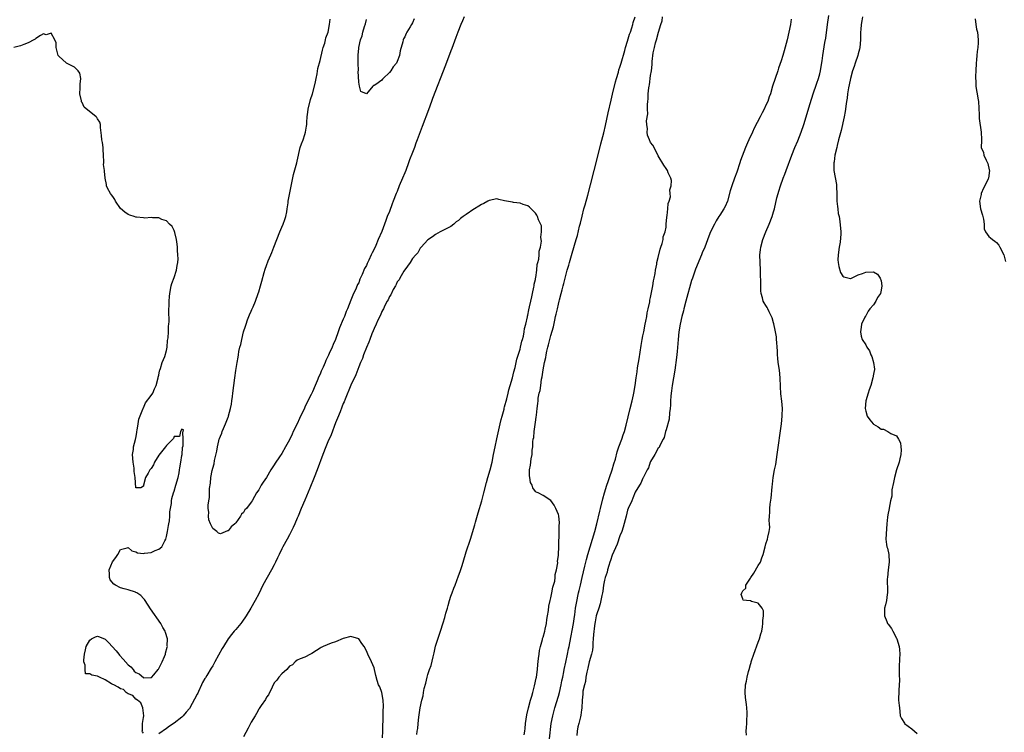
# Model space of a CAD drawing. Units: inches. Extents: x 2517000 to 2520000, y 1557000 to 1560000.
# Drawn here: x 2517225 to 2517481, y 1558349 to 1558534 of the extents above; entities that cross this region are included whole.
import ezdxf

# ---------------------------------------------------------------- set-up
doc = ezdxf.new("R2010")
doc.units = ezdxf.units.IN
doc.header["$MEASUREMENT"] = 0
doc.layers.add('LD25171557_2ft', color=64, linetype='Continuous')

msp = doc.modelspace()

# ---------------------------------------------------------------- linework, layer by layer
at = {"layer": 'LD25171557_2ft'}
for points, elevation in [([(2517340.45, 1558535), (2517340.04, 1558533.96), (2517339.61, 1558533), (2517338.81, 1558531), (2517338.33, 1558529.67), (2517337.23, 1558526.77), (2517337, 1558526.2), (2517335.58, 1558522.42), (2517332.26, 1558513.74), (2517332, 1558513), (2517331.21, 1558510.79), (2517329.51, 1558506.49), (2517328.24, 1558503), (2517327.89, 1558502.11), (2517327.5, 1558501), (2517327, 1558499.71), (2517326.22, 1558497.78), (2517325.97, 1558497), (2517325.24, 1558495), (2517325, 1558494.36), (2517324.43, 1558493), (2517323.58, 1558491), (2517323, 1558489.57), (2517322.74, 1558489), (2517321.95, 1558487), (2517321.69, 1558486.31), (2517321, 1558484.35), (2517320.46, 1558483), (2517320.03, 1558481.97), (2517319.69, 1558481), (2517319, 1558479.15), (2517318.11, 1558477), (2517317.44, 1558475.44), (2517317, 1558474.49), (2517316.48, 1558473.52), (2517316.26, 1558473), (2517315.63, 1558471.63), (2517315.2, 1558470.8), (2517315, 1558470.29), (2517314.56, 1558469.44), (2517313.94, 1558467.94), (2517313.34, 1558466.66), (2517313, 1558465.77), (2517312.73, 1558465.27), (2517312.37, 1558464.37), (2517311.48, 1558462.52), (2517311, 1558461.24), (2517310.05, 1558459), (2517309.72, 1558458.28), (2517309.27, 1558457), (2517309, 1558456.31), (2517307.99, 1558454.01), (2517307.64, 1558453), (2517306.93, 1558451), (2517306.33, 1558449.67), (2517306.07, 1558449), (2517305.36, 1558447.36), (2517305.13, 1558446.87), (2517305, 1558446.55), (2517304.46, 1558445.54), (2517304.26, 1558445), (2517303.75, 1558443.75), (2517303.28, 1558442.72), (2517303, 1558441.98), (2517302.66, 1558441.34), (2517302.24, 1558440.24), (2517301.69, 1558439), (2517301, 1558437.39), (2517300.86, 1558437.14), (2517300.63, 1558436.63), (2517299.49, 1558434.51), (2517299, 1558433.34), (2517298.88, 1558433.12), (2517297.58, 1558430.42), (2517297, 1558429.03), (2517295.99, 1558427), (2517295.65, 1558426.35), (2517295, 1558424.85), (2517293.99, 1558423), (2517293, 1558421.29), (2517292.42, 1558420.42), (2517291.26, 1558418.74), (2517291, 1558418.3), (2517290.46, 1558417.54), (2517290.16, 1558417), (2517289, 1558415.03), (2517288.17, 1558413.83), (2517287.65, 1558413), (2517287, 1558411.81), (2517286.44, 1558411), (2517285.87, 1558410.13), (2517285.24, 1558409), (2517285, 1558408.62), (2517283.76, 1558407), (2517283.39, 1558406.61), (2517283, 1558405.96), (2517282.52, 1558405.47), (2517282.27, 1558405), (2517281, 1558403.25), (2517280.77, 1558403), (2517279.82, 1558402.18), (2517279, 1558401.14), (2517278.89, 1558401.11), (2517277, 1558400.39), (2517276.55, 1558400.55), (2517276.05, 1558401), (2517275, 1558401.77), (2517274.43, 1558403), (2517274.04, 1558404.04), (2517273.92, 1558405), (2517273.98, 1558406.02), (2517273.86, 1558407), (2517273.83, 1558407.83), (2517274, 1558409), (2517274.16, 1558409.84), (2517274.15, 1558411), (2517274.19, 1558412.19), (2517274.41, 1558413.59), (2517274.55, 1558415), (2517274.88, 1558416.88), (2517275, 1558417.45), (2517275.37, 1558418.63), (2517275.48, 1558419.48), (2517276.08, 1558421.92), (2517276.23, 1558423), (2517276.59, 1558424.59), (2517276.71, 1558425), (2517276.79, 1558425.21), (2517277, 1558425.82), (2517277.38, 1558426.62), (2517277.48, 1558427), (2517277.81, 1558427.81), (2517278.37, 1558429), (2517279, 1558430.75), (2517279.08, 1558430.92), (2517279.12, 1558431.12), (2517279.64, 1558433), (2517279.87, 1558434.13), (2517280, 1558435), (2517280.14, 1558436.14), (2517280.27, 1558437), (2517280.74, 1558441), (2517281, 1558442.92), (2517281.35, 1558445), (2517281.62, 1558446.38), (2517281.7, 1558447), (2517281.85, 1558447.85), (2517282.11, 1558449), (2517282.3, 1558449.7), (2517282.58, 1558451), (2517283.06, 1558453), (2517283.56, 1558454.44), (2517283.69, 1558455), (2517284.07, 1558456.07), (2517284.43, 1558457), (2517284.61, 1558457.39), (2517285, 1558458.34), (2517285.23, 1558458.77), (2517285.5, 1558459.5), (2517286.18, 1558461), (2517286.88, 1558463), (2517287, 1558463.44), (2517287.48, 1558465), (2517287.78, 1558466.22), (2517288.42, 1558468.42), (2517288.67, 1558469.33), (2517289, 1558470.24), (2517289.48, 1558471.48), (2517290.11, 1558473), (2517290.38, 1558473.62), (2517290.89, 1558475), (2517292.51, 1558479), (2517293, 1558480.24), (2517293.34, 1558481), (2517293.77, 1558482.23), (2517294.04, 1558483), (2517294.26, 1558484.26), (2517294.42, 1558485), (2517294.61, 1558486.61), (2517294.68, 1558487), (2517296.04, 1558493.96), (2517296.89, 1558497), (2517297, 1558497.44), (2517297.33, 1558499), (2517297.45, 1558499.45), (2517297.81, 1558501), (2517298.08, 1558501.92), (2517298.52, 1558503), (2517299, 1558504.41), (2517299.18, 1558505), (2517299.41, 1558506.59), (2517299.48, 1558507), (2517299.55, 1558507.55), (2517299.63, 1558509), (2517299.77, 1558510.23), (2517299.89, 1558511), (2517300.5, 1558513.5), (2517301.01, 1558515.01), (2517301.66, 1558517.66), (2517301.9, 1558519), (2517302.18, 1558520.18), (2517302.4, 1558521.6), (2517303, 1558523.66), (2517303.62, 1558526.38), (2517303.79, 1558527), (2517304.17, 1558528.17), (2517304.39, 1558529), (2517304.48, 1558529.52), (2517305.02, 1558531.02), (2517305.44, 1558533), (2517305.6, 1558534.4)], 6320), ([(2517327.46, 1558534.54), (2517327, 1558533.43), (2517326.73, 1558533), (2517326.44, 1558532.44), (2517325.53, 1558531), (2517325.32, 1558530.68), (2517325, 1558529.8), (2517324.69, 1558529.31), (2517324.59, 1558529), (2517324.5, 1558528.5), (2517323.81, 1558526.19), (2517323.59, 1558525), (2517323, 1558523.36), (2517322.81, 1558523), (2517321.98, 1558522.02), (2517321.34, 1558521), (2517321, 1558520.53), (2517319.39, 1558519), (2517319.2, 1558518.8), (2517319, 1558518.56), (2517317.44, 1558517.44), (2517317, 1558517.15), (2517316.86, 1558517.14), (2517316.67, 1558517), (2517315, 1558515), (2517313.57, 1558515.57), (2517313.18, 1558517), (2517313, 1558517.98), (2517312.89, 1558520.89), (2517312.93, 1558521.07), (2517312.88, 1558523), (2517312.87, 1558524.87), (2517312.91, 1558525.09), (2517313, 1558526.77), (2517313.03, 1558527.03), (2517313.5, 1558529), (2517313.94, 1558530.06), (2517314.11, 1558531), (2517314.5, 1558532.5), (2517314.78, 1558533.22), (2517315, 1558534.35)], 6318), ([(2517356.04, 1558348.04), (2517356.24, 1558349), (2517356.32, 1558349.68), (2517356.43, 1558351), (2517356.78, 1558353.22), (2517357.21, 1558355), (2517357.74, 1558357), (2517358.06, 1558358.06), (2517358.3, 1558359), (2517358.79, 1558360.79), (2517359.22, 1558362.78), (2517359.27, 1558363), (2517359.54, 1558365), (2517359.66, 1558366.34), (2517359.85, 1558367.85), (2517359.95, 1558369), (2517360.06, 1558369.94), (2517360.3, 1558371), (2517360.82, 1558372.82), (2517360.88, 1558373.12), (2517361, 1558373.42), (2517361.42, 1558375), (2517361.55, 1558375.55), (2517361.85, 1558377), (2517361.97, 1558378.03), (2517362.15, 1558379), (2517362.37, 1558380.37), (2517362.46, 1558381.54), (2517362.81, 1558383), (2517363, 1558383.71), (2517363.26, 1558385), (2517363.5, 1558386.5), (2517363.7, 1558387), (2517364.02, 1558388.02), (2517364.16, 1558389), (2517364.19, 1558389.81), (2517364.51, 1558391), (2517364.8, 1558392.8), (2517364.77, 1558393.23), (2517365, 1558394.74), (2517365.02, 1558395.02), (2517365.09, 1558397), (2517365.11, 1558397.11), (2517365.13, 1558399), (2517365.17, 1558399.17), (2517365.22, 1558401), (2517365.2, 1558402.8), (2517365.25, 1558403), (2517365.27, 1558403.27), (2517365.08, 1558405.08), (2517365, 1558405.41), (2517364.33, 1558407), (2517363.85, 1558407.85), (2517363, 1558409.05), (2517361, 1558410.33), (2517359.7, 1558411), (2517359.22, 1558411.22), (2517359, 1558411.4), (2517358.31, 1558412.31), (2517358.12, 1558413), (2517357.75, 1558413.75), (2517357.54, 1558415), (2517357.47, 1558415.47), (2517357.47, 1558417), (2517357.76, 1558418.24), (2517357.87, 1558419.87), (2517358.14, 1558421), (2517358.18, 1558422.18), (2517358.32, 1558423), (2517358.35, 1558424.35), (2517358.46, 1558425), (2517358.56, 1558425.44), (2517358.67, 1558427), (2517359, 1558429.49), (2517359.23, 1558430.77), (2517359.25, 1558431.25), (2517359.46, 1558433), (2517359.67, 1558434.33), (2517359.68, 1558435), (2517359.74, 1558435.74), (2517360.02, 1558437), (2517360.26, 1558437.74), (2517360.39, 1558439), (2517360.61, 1558440.61), (2517360.77, 1558441.23), (2517361, 1558443.09), (2517361.38, 1558445), (2517361.73, 1558446.27), (2517361.8, 1558447), (2517361.96, 1558447.96), (2517362.24, 1558449), (2517362.43, 1558449.57), (2517362.73, 1558451), (2517363, 1558452.04), (2517363.72, 1558454.28), (2517364.02, 1558456.02), (2517364.27, 1558457), (2517364.43, 1558457.57), (2517364.72, 1558459), (2517365, 1558460.16), (2517365.23, 1558461), (2517365.29, 1558461.29), (2517365.74, 1558463), (2517365.95, 1558463.95), (2517366.23, 1558465), (2517366.41, 1558465.59), (2517366.73, 1558467), (2517367, 1558468.04), (2517367.28, 1558469), (2517367.68, 1558470.32), (2517367.84, 1558471), (2517368.55, 1558473.45), (2517369.64, 1558477), (2517369.94, 1558478.06), (2517370.5, 1558480.5), (2517370.71, 1558481.29), (2517371.14, 1558483.13), (2517371.65, 1558485), (2517371.96, 1558486.04), (2517372.61, 1558488.61), (2517373.31, 1558491.31), (2517374.33, 1558495), (2517375.27, 1558498.73), (2517376.06, 1558501.94), (2517376.81, 1558504.81), (2517377.28, 1558506.72), (2517377.97, 1558510.03), (2517378.7, 1558513.3), (2517379.11, 1558514.89), (2517379.89, 1558518.11), (2517380.12, 1558519), (2517380.6, 1558520.6), (2517380.76, 1558521.24), (2517381, 1558521.88), (2517381.35, 1558523), (2517382.28, 1558526.28), (2517382.45, 1558527), (2517383, 1558528.68), (2517383.51, 1558530.49), (2517383.73, 1558531), (2517384.14, 1558532.14), (2517384.38, 1558533), (2517384.48, 1558533.52), (2517384.98, 1558535)], 6320), ([(2517362.68, 1558347), (2517363.13, 1558351), (2517363.5, 1558353), (2517364.03, 1558355), (2517365, 1558358.12), (2517365.25, 1558359), (2517365.7, 1558361), (2517365.89, 1558362.11), (2517366.1, 1558363), (2517366.4, 1558364.4), (2517366.49, 1558365), (2517366.93, 1558366.93), (2517367.37, 1558369), (2517367.63, 1558370.37), (2517367.78, 1558371), (2517367.96, 1558371.96), (2517368.89, 1558377), (2517369.16, 1558378.84), (2517369.23, 1558379.23), (2517369.46, 1558381), (2517369.66, 1558382.34), (2517370.24, 1558385), (2517370.4, 1558385.6), (2517370.7, 1558387), (2517371.18, 1558389), (2517371.91, 1558391.91), (2517372.32, 1558393.68), (2517372.67, 1558395), (2517373.23, 1558397), (2517374.45, 1558401), (2517375.01, 1558403), (2517375.76, 1558406.24), (2517375.91, 1558407), (2517376.52, 1558409.48), (2517376.97, 1558411), (2517377.62, 1558413), (2517377.97, 1558414.03), (2517378.32, 1558415), (2517379, 1558417), (2517379.44, 1558418.56), (2517379.81, 1558419.81), (2517380.32, 1558421.68), (2517380.75, 1558423), (2517381.47, 1558425), (2517381.84, 1558426.16), (2517382.16, 1558427), (2517382.64, 1558428.64), (2517383.15, 1558430.85), (2517383.67, 1558433), (2517384.2, 1558435), (2517384.55, 1558436.54), (2517384.64, 1558437), (2517384.95, 1558439), (2517385.21, 1558441), (2517385.46, 1558442.54), (2517385.62, 1558443.62), (2517386.02, 1558445.98), (2517386.55, 1558449.45), (2517386.82, 1558451), (2517387, 1558451.9), (2517387.19, 1558453), (2517387.58, 1558455), (2517387.75, 1558455.75), (2517387.99, 1558457), (2517388.11, 1558457.89), (2517388.39, 1558459), (2517388.77, 1558460.77), (2517388.81, 1558461.19), (2517389, 1558461.95), (2517389.54, 1558465), (2517389.72, 1558466.28), (2517389.91, 1558467), (2517390.16, 1558468.16), (2517390.26, 1558469), (2517390.62, 1558470.62), (2517390.65, 1558471), (2517391, 1558472.34), (2517391.46, 1558474.54), (2517391.65, 1558475), (2517392.02, 1558476.02), (2517392.24, 1558477), (2517392.3, 1558477.7), (2517392.78, 1558479), (2517393, 1558480.28), (2517393.08, 1558481), (2517393.17, 1558482.83), (2517393.31, 1558483.31), (2517393.47, 1558485), (2517393.56, 1558486.44), (2517393.82, 1558487), (2517394.15, 1558488.15), (2517394.12, 1558489), (2517394.03, 1558489.97), (2517394.36, 1558491), (2517394.44, 1558492.44), (2517394.27, 1558493), (2517393.59, 1558494.41), (2517393.37, 1558495), (2517393.22, 1558495.22), (2517393, 1558495.5), (2517392.39, 1558496.39), (2517391, 1558498.79), (2517390.27, 1558500.27), (2517389.56, 1558501.56), (2517389, 1558502.33), (2517388.67, 1558503), (2517388.19, 1558504.19), (2517388.07, 1558505), (2517388.15, 1558505.85), (2517388, 1558507), (2517387.96, 1558507.96), (2517388.26, 1558509.74), (2517388.22, 1558511), (2517388.16, 1558512.16), (2517388.26, 1558513), (2517388.37, 1558513.63), (2517388.37, 1558515), (2517388.5, 1558516.5), (2517388.62, 1558517), (2517388.71, 1558517.29), (2517389, 1558519.72), (2517389.21, 1558521), (2517389.42, 1558522.58), (2517389.41, 1558523.41), (2517389.68, 1558525.68), (2517389.98, 1558527), (2517390.24, 1558528.24), (2517390.5, 1558529), (2517391.02, 1558531.02), (2517391.64, 1558533), (2517391.99, 1558534.01), (2517392.12, 1558535)], 6318), ([(2517425.6, 1558534.4), (2517425.37, 1558533), (2517425, 1558531), (2517424.53, 1558529), (2517423.79, 1558526.21), (2517423.44, 1558525), (2517423, 1558523.6), (2517422.32, 1558521.68), (2517422.09, 1558521), (2517421.39, 1558519), (2517420.76, 1558517), (2517420.17, 1558515), (2517419.85, 1558514.15), (2517419.46, 1558513), (2517419, 1558511.98), (2517418.52, 1558511), (2517417.99, 1558510.01), (2517417.51, 1558509), (2517415.98, 1558506.02), (2517415.52, 1558505), (2517414.56, 1558503), (2517414.24, 1558502.24), (2517413.68, 1558501), (2517412.4, 1558497.6), (2517412.22, 1558497), (2517411.4, 1558494.6), (2517410.79, 1558493), (2517410.09, 1558491), (2517409.73, 1558489.73), (2517409.03, 1558487), (2517408.36, 1558485.64), (2517408.07, 1558485), (2517407, 1558483.39), (2517406.77, 1558483), (2517406.08, 1558481.92), (2517405.6, 1558481), (2517404.61, 1558479), (2517404.13, 1558477.87), (2517403.07, 1558475.07), (2517402.44, 1558473.56), (2517402.24, 1558473), (2517400.68, 1558469.32), (2517399.87, 1558467), (2517399.66, 1558466.34), (2517398.15, 1558461), (2517397.64, 1558459), (2517397.52, 1558458.48), (2517397.12, 1558457), (2517396.67, 1558455), (2517396.37, 1558453), (2517396.18, 1558451), (2517396.1, 1558449.9), (2517395.86, 1558447.86), (2517395.72, 1558446.28), (2517395.3, 1558443), (2517394.97, 1558440.97), (2517394.62, 1558439), (2517394.41, 1558437.59), (2517394.31, 1558437), (2517394.22, 1558436.22), (2517394.14, 1558435), (2517394.14, 1558433.86), (2517394.06, 1558433), (2517393.89, 1558431.89), (2517393.8, 1558430.2), (2517393, 1558427.48), (2517392.88, 1558427), (2517392.53, 1558425.47), (2517392.25, 1558425), (2517391.35, 1558423.35), (2517391.18, 1558422.82), (2517391, 1558422.65), (2517390.08, 1558421), (2517389, 1558419.24), (2517388.89, 1558419), (2517388.41, 1558417.59), (2517388.09, 1558417), (2517387.13, 1558415.13), (2517387.06, 1558414.94), (2517387, 1558414.88), (2517386.47, 1558413.53), (2517386.11, 1558413), (2517385, 1558411.2), (2517384.38, 1558409.62), (2517384.06, 1558409), (2517383.18, 1558407), (2517383, 1558406.52), (2517382.63, 1558405), (2517381.88, 1558402.12), (2517381.47, 1558401), (2517381, 1558399.84), (2517380.3, 1558397.7), (2517379, 1558394.8), (2517378.56, 1558393.44), (2517378.4, 1558393), (2517378.1, 1558392.1), (2517377.78, 1558391), (2517377.64, 1558390.36), (2517377.18, 1558389), (2517377, 1558388.28), (2517376.75, 1558387), (2517376.54, 1558385.46), (2517376.45, 1558385), (2517376.29, 1558384.29), (2517376.07, 1558383), (2517375.89, 1558382.11), (2517375.49, 1558381), (2517375, 1558379.52), (2517374.86, 1558379), (2517374.58, 1558377.42), (2517374.48, 1558377), (2517374.37, 1558376.37), (2517374.11, 1558374.11), (2517374.08, 1558373), (2517373.97, 1558371.97), (2517373.97, 1558371), (2517373.9, 1558370.1), (2517373.63, 1558369), (2517372.98, 1558367), (2517372.66, 1558365.34), (2517372.54, 1558365), (2517372.37, 1558364.37), (2517372.17, 1558363), (2517372.06, 1558361.94), (2517371.76, 1558361), (2517371.39, 1558359.39), (2517371.35, 1558359), (2517371.37, 1558358.63), (2517371.16, 1558357), (2517371.08, 1558354.92), (2517371, 1558354.52), (2517370.86, 1558353.14), (2517370.71, 1558352.71), (2517370.31, 1558351), (2517370.08, 1558350.08), (2517369.91, 1558349), (2517369.81, 1558347.81)], 6316), ([(2517413.91, 1558347.91), (2517413.9, 1558349), (2517413.93, 1558349.93), (2517414.02, 1558351), (2517414.06, 1558352.06), (2517414.14, 1558353), (2517414.14, 1558353.86), (2517414.08, 1558355), (2517413.93, 1558355.93), (2517413.72, 1558357.72), (2517413.59, 1558359), (2517413.71, 1558361), (2517413.98, 1558362.02), (2517414.15, 1558363), (2517414.48, 1558364.48), (2517414.65, 1558365), (2517415, 1558366.36), (2517415.16, 1558366.84), (2517415.18, 1558367), (2517415.26, 1558367.26), (2517415.86, 1558369), (2517417, 1558372.13), (2517417.34, 1558373), (2517417.71, 1558374.29), (2517417.9, 1558375), (2517418.11, 1558376.11), (2517418.22, 1558377), (2517418.18, 1558377.82), (2517418.36, 1558379), (2517418.34, 1558380.34), (2517418.07, 1558381), (2517417, 1558382.28), (2517415.22, 1558382.78), (2517415, 1558382.9), (2517413.99, 1558383), (2517413.12, 1558383.12), (2517413, 1558383.46), (2517412.55, 1558384.55), (2517412.74, 1558385), (2517412.86, 1558385.14), (2517413, 1558385.5), (2517413.79, 1558386.21), (2517413.81, 1558387), (2517415, 1558388.83), (2517415.09, 1558389), (2517415.89, 1558390.11), (2517417, 1558392.09), (2517417.56, 1558393), (2517417.9, 1558394.1), (2517418.3, 1558395), (2517418.8, 1558397), (2517419, 1558397.75), (2517419.41, 1558399), (2517419.51, 1558399.51), (2517419.89, 1558401), (2517419.99, 1558402.01), (2517419.95, 1558403), (2517419.85, 1558403.85), (2517419.9, 1558405), (2517419.99, 1558406.01), (2517420, 1558407), (2517420.11, 1558408.11), (2517420.34, 1558409.66), (2517420.6, 1558412.6), (2517420.71, 1558413.29), (2517420.9, 1558415), (2517421.27, 1558417), (2517421.57, 1558418.43), (2517421.97, 1558421), (2517423.03, 1558429), (2517423.25, 1558431), (2517423.24, 1558431.24), (2517423.28, 1558433), (2517423.11, 1558434.89), (2517422.87, 1558436.87), (2517422.76, 1558438.76), (2517422.69, 1558441), (2517422.5, 1558443), (2517422.23, 1558445), (2517422.12, 1558446.12), (2517422.01, 1558447), (2517421.99, 1558447.99), (2517421.93, 1558449), (2517421.83, 1558450.17), (2517421.8, 1558451), (2517421.72, 1558451.72), (2517421.42, 1558453.42), (2517421.06, 1558455.06), (2517421, 1558455.31), (2517420.6, 1558456.6), (2517420.43, 1558457), (2517419.85, 1558458.15), (2517419.46, 1558459), (2517419.3, 1558459.3), (2517419, 1558459.81), (2517418.53, 1558460.53), (2517418.33, 1558461), (2517418.15, 1558461.85), (2517417.76, 1558463), (2517417.65, 1558463.65), (2517417.65, 1558465), (2517417.71, 1558466.29), (2517417.63, 1558467.63), (2517417.59, 1558469), (2517417.47, 1558471), (2517417.45, 1558473), (2517417.62, 1558474.38), (2517417.67, 1558475), (2517418.21, 1558477), (2517418.99, 1558479), (2517419.81, 1558481), (2517420.61, 1558483), (2517421, 1558484.25), (2517421.22, 1558485), (2517421.87, 1558487.87), (2517422.17, 1558489), (2517422.39, 1558489.61), (2517422.81, 1558491), (2517423.53, 1558493), (2517423.94, 1558494.06), (2517424.26, 1558495), (2517425.74, 1558499), (2517426.52, 1558501), (2517427.27, 1558502.73), (2517428.18, 1558505), (2517428.88, 1558507), (2517430.49, 1558512.49), (2517431.29, 1558515), (2517431.46, 1558515.46), (2517431.98, 1558517), (2517432.22, 1558517.78), (2517432.69, 1558519), (2517433, 1558520.16), (2517433.21, 1558521), (2517433.43, 1558522.57), (2517433.61, 1558523.61), (2517433.79, 1558525), (2517434.37, 1558528.37), (2517434.57, 1558529.43), (2517435.01, 1558533), (2517435.36, 1558535.36)], 6314), ([(2517444.13, 1558535), (2517444, 1558534), (2517443.81, 1558533), (2517443.69, 1558531.69), (2517443.64, 1558531), (2517443.6, 1558529), (2517443.43, 1558527), (2517443.36, 1558526.64), (2517443, 1558525.37), (2517442.92, 1558525), (2517442.23, 1558523), (2517441.94, 1558522.06), (2517441.55, 1558521), (2517441, 1558519), (2517440.7, 1558517.3), (2517440.5, 1558516.51), (2517440.28, 1558515), (2517440.16, 1558513.84), (2517439.98, 1558513), (2517439.78, 1558511.78), (2517439.7, 1558511), (2517439.61, 1558510.39), (2517439.35, 1558509), (2517438.57, 1558505.43), (2517438.21, 1558504.21), (2517437.93, 1558503), (2517437.54, 1558501.54), (2517437.46, 1558501), (2517436.98, 1558499), (2517436.78, 1558497.22), (2517436.7, 1558497), (2517436.65, 1558496.65), (2517436.67, 1558495), (2517437, 1558493.14), (2517437.39, 1558491.39), (2517437.38, 1558490.62), (2517437.45, 1558489), (2517437.47, 1558487), (2517437.61, 1558485.61), (2517437.7, 1558485), (2517437.83, 1558483.83), (2517438.03, 1558483), (2517438.27, 1558481.73), (2517438.47, 1558479), (2517438.49, 1558478.49), (2517438.3, 1558476.3), (2517438.08, 1558475), (2517437.79, 1558473), (2517437.75, 1558471.75), (2517437.79, 1558471), (2517437.96, 1558469.96), (2517438.45, 1558468.45), (2517439, 1558467.47), (2517439.32, 1558467.32), (2517441, 1558466.84), (2517441.09, 1558466.91), (2517441.28, 1558467), (2517443, 1558467.79), (2517444.14, 1558468.14), (2517445, 1558468.52), (2517447, 1558468.6), (2517448.03, 1558468.03), (2517448.75, 1558467), (2517449, 1558466.29), (2517449.19, 1558465), (2517449, 1558463.85), (2517448.82, 1558463), (2517448.09, 1558461.91), (2517447.65, 1558461), (2517447, 1558460.02), (2517446.06, 1558459), (2517445.62, 1558458.38), (2517445, 1558457.14), (2517444.92, 1558457.08), (2517444.79, 1558456.79), (2517443.88, 1558455), (2517443.81, 1558454.19), (2517443.6, 1558453), (2517443.82, 1558451.82), (2517444.09, 1558451), (2517445, 1558449.56), (2517445.29, 1558449), (2517445.99, 1558447.99), (2517446.31, 1558447), (2517446.54, 1558446.54), (2517446.98, 1558445), (2517447.24, 1558443.24), (2517447.26, 1558443), (2517447.19, 1558442.81), (2517447, 1558441.91), (2517446.85, 1558441), (2517446.29, 1558439), (2517445.9, 1558437.9), (2517445.66, 1558437), (2517445.02, 1558435), (2517444.82, 1558433), (2517445, 1558432.3), (2517445.39, 1558431), (2517446.09, 1558430.09), (2517446.88, 1558429), (2517447, 1558428.91), (2517448.26, 1558428.26), (2517449, 1558427.64), (2517449.61, 1558427.61), (2517450.7, 1558427), (2517451, 1558426.85), (2517451.5, 1558426.5), (2517453, 1558425.88), (2517453.55, 1558425), (2517454.04, 1558424.04), (2517454.16, 1558423), (2517454.23, 1558422.23), (2517454.13, 1558421), (2517453.9, 1558419.9), (2517453.66, 1558419), (2517453.01, 1558417), (2517452.45, 1558415), (2517452.24, 1558413.76), (2517451.8, 1558411.8), (2517451.76, 1558411), (2517451.8, 1558410.2), (2517451.45, 1558409), (2517451.06, 1558407.06), (2517451.06, 1558406.94), (2517450.71, 1558405.29), (2517450.69, 1558404.69), (2517450.51, 1558403), (2517450.35, 1558401.65), (2517450.2, 1558399), (2517450.43, 1558397.57), (2517450.49, 1558397), (2517450.61, 1558396.61), (2517451, 1558395), (2517451.05, 1558393), (2517450.8, 1558391), (2517450.61, 1558389), (2517450.6, 1558388.6), (2517450.66, 1558385.34), (2517450.63, 1558385), (2517450.53, 1558384.53), (2517450.35, 1558383), (2517450.15, 1558381.85), (2517449.89, 1558381), (2517449.83, 1558379.83), (2517449.84, 1558379), (2517450.46, 1558377.54), (2517450.67, 1558377), (2517450.82, 1558376.82), (2517451.68, 1558375.68), (2517452.05, 1558375), (2517453, 1558373.15), (2517453.07, 1558373), (2517453.69, 1558371), (2517453.77, 1558370.23), (2517453.85, 1558369), (2517453.78, 1558367.78), (2517453.69, 1558365.69), (2517453.69, 1558363.69), (2517453.8, 1558362.2), (2517453.73, 1558361), (2517453.58, 1558359.58), (2517453.59, 1558359), (2517453.52, 1558357.52), (2517453.54, 1558357), (2517453.67, 1558355.67), (2517453.75, 1558355), (2517453.89, 1558354.11), (2517453.99, 1558353), (2517454.26, 1558352.26), (2517455.06, 1558351.06), (2517455.11, 1558351), (2517457, 1558349.55), (2517458.37, 1558348.37)], 6312), ([(2517473.49, 1558534.51), (2517473.67, 1558533), (2517473.84, 1558531.84), (2517474.04, 1558531), (2517474.27, 1558529), (2517474.25, 1558528.25), (2517474.15, 1558527), (2517473.97, 1558526.03), (2517473.89, 1558525), (2517473.83, 1558523.83), (2517473.73, 1558523), (2517473.66, 1558521), (2517473.54, 1558519.54), (2517473.57, 1558519), (2517473.63, 1558518.37), (2517473.63, 1558517), (2517473.85, 1558515.85), (2517473.99, 1558515), (2517474.14, 1558513.86), (2517474.3, 1558513), (2517474.49, 1558509.51), (2517474.52, 1558508.51), (2517475.03, 1558505), (2517475.09, 1558503.09), (2517475.12, 1558503), (2517475.14, 1558502.86), (2517475.03, 1558501), (2517475.65, 1558499.65), (2517475.76, 1558499), (2517476.33, 1558497.67), (2517476.72, 1558497), (2517476.8, 1558496.8), (2517477.15, 1558495.15), (2517477.16, 1558495), (2517476.9, 1558493), (2517476.84, 1558492.84), (2517476.02, 1558491), (2517475.62, 1558490.38), (2517475.07, 1558489), (2517475, 1558488.73), (2517474.6, 1558487), (2517474.87, 1558485), (2517475.37, 1558483.37), (2517475.5, 1558483), (2517475.65, 1558482.35), (2517475.8, 1558481), (2517475.84, 1558479.84), (2517476.12, 1558479), (2517477, 1558477.81), (2517477.43, 1558477.44), (2517477.98, 1558477), (2517478.58, 1558476.58), (2517479, 1558476.22), (2517479.59, 1558475.59), (2517479.91, 1558475), (2517480.9, 1558473), (2517481, 1558472.68), (2517481.34, 1558471.34)], 6310), ([(2517257, 1558348.43), (2517256.75, 1558348.75), (2517256.66, 1558349), (2517256.76, 1558349.24), (2517256.73, 1558351), (2517257, 1558352.53), (2517257.12, 1558353), (2517257, 1558353.66), (2517256.86, 1558355), (2517256.3, 1558356.3), (2517255.41, 1558357), (2517255, 1558357.31), (2517254.22, 1558358.22), (2517253, 1558358.66), (2517252.52, 1558359), (2517251.79, 1558359.79), (2517251, 1558359.97), (2517250.43, 1558360.43), (2517249.25, 1558361), (2517249, 1558361.15), (2517248.68, 1558361.32), (2517247, 1558362.35), (2517245.54, 1558363), (2517245.2, 1558363.2), (2517245, 1558363.28), (2517243.53, 1558363.53), (2517243, 1558363.88), (2517241.92, 1558363.92), (2517241.78, 1558365), (2517241.82, 1558366.18), (2517241.47, 1558367), (2517241.43, 1558367.43), (2517241.6, 1558369), (2517241.86, 1558370.14), (2517242.1, 1558371), (2517243, 1558372.69), (2517243.5, 1558373), (2517244.46, 1558373.54), (2517245, 1558373.73), (2517245.55, 1558373.55), (2517247, 1558372.89), (2517247.96, 1558371.96), (2517248.84, 1558371), (2517249.85, 1558369.85), (2517250.56, 1558369), (2517250.73, 1558368.73), (2517251.73, 1558367.73), (2517253, 1558366.21), (2517253.69, 1558365.69), (2517254.31, 1558365), (2517254.6, 1558364.6), (2517255, 1558364.23), (2517255.86, 1558363.86), (2517257, 1558362.9), (2517257.12, 1558362.88), (2517259, 1558362.92), (2517259.06, 1558362.94), (2517259.66, 1558363.66), (2517260.83, 1558365), (2517260.9, 1558365.1), (2517261, 1558365.27), (2517261.88, 1558367), (2517262.44, 1558368.44), (2517262.68, 1558369), (2517262.76, 1558369.24), (2517263.17, 1558370.83), (2517263.2, 1558371), (2517263.19, 1558371.19), (2517263.23, 1558373), (2517262.68, 1558374.68), (2517262.61, 1558375), (2517261.99, 1558375.99), (2517261.48, 1558377), (2517258.83, 1558380.83), (2517257.44, 1558383), (2517257.25, 1558383.25), (2517257, 1558383.49), (2517256.27, 1558384.27), (2517255.22, 1558385), (2517255, 1558385.1), (2517254.87, 1558385.13), (2517253, 1558385.76), (2517251.96, 1558386.04), (2517251, 1558386.33), (2517249.73, 1558387), (2517249.28, 1558387.28), (2517248.34, 1558388.34), (2517248.12, 1558389), (2517248.13, 1558389.87), (2517248.07, 1558391), (2517248.96, 1558393.04), (2517249.77, 1558394.23), (2517250.32, 1558395), (2517251, 1558396.24), (2517252.72, 1558396.72), (2517253, 1558396.83), (2517253.97, 1558395.97), (2517255, 1558395.65), (2517255.43, 1558395.43), (2517257, 1558395.26), (2517257.29, 1558395.29), (2517259, 1558395.54), (2517260.03, 1558396.03), (2517261, 1558396.38), (2517261.74, 1558397), (2517262.57, 1558398.57), (2517262.84, 1558399), (2517263, 1558399.7), (2517263.28, 1558401), (2517263.47, 1558402.53), (2517263.59, 1558403), (2517263.73, 1558403.73), (2517263.84, 1558405), (2517263.89, 1558406.11), (2517264.24, 1558408.24), (2517264.3, 1558409), (2517264.4, 1558409.6), (2517264.82, 1558411), (2517265, 1558411.5), (2517265.45, 1558413), (2517265.99, 1558415), (2517266.24, 1558416.24), (2517266.39, 1558417), (2517266.43, 1558417.57), (2517266.73, 1558419), (2517267, 1558420.73), (2517267.04, 1558421), (2517267.15, 1558422.85), (2517267.31, 1558423.31), (2517267.35, 1558425), (2517267.19, 1558426.81), (2517267.3, 1558427), (2517267.42, 1558427.42), (2517267, 1558427.62), (2517266.6, 1558427), (2517266.32, 1558425.68), (2517265, 1558425.7), (2517264.79, 1558425.21), (2517264.63, 1558425), (2517263, 1558423.36), (2517262.76, 1558423), (2517261, 1558420.82), (2517259.89, 1558419), (2517259.63, 1558418.37), (2517259, 1558417.4), (2517258.78, 1558417.22), (2517258.62, 1558417), (2517258.2, 1558416.2), (2517257.51, 1558415), (2517257.03, 1558413), (2517257, 1558412.79), (2517256.33, 1558412.33), (2517255, 1558412.33), (2517254.83, 1558415), (2517254.58, 1558416.58), (2517254.53, 1558417.47), (2517254.26, 1558419), (2517254.15, 1558421), (2517254.36, 1558422.36), (2517254.39, 1558423), (2517254.92, 1558424.92), (2517254.93, 1558425.07), (2517255, 1558425.27), (2517255.23, 1558426.77), (2517255.27, 1558427), (2517255.38, 1558427.38), (2517255.64, 1558429), (2517255.8, 1558430.2), (2517256.86, 1558432.86), (2517256.92, 1558433.08), (2517257, 1558433.17), (2517257.5, 1558434.5), (2517259, 1558436.36), (2517259.39, 1558437), (2517259.87, 1558438.13), (2517260.28, 1558439), (2517260.8, 1558441), (2517260.83, 1558441.17), (2517261, 1558441.73), (2517261.19, 1558442.81), (2517261.25, 1558443), (2517261.45, 1558443.45), (2517261.88, 1558445), (2517262.57, 1558446.57), (2517263, 1558448.15), (2517263.16, 1558449), (2517263.27, 1558450.73), (2517263.43, 1558451.43), (2517263.49, 1558453), (2517263.52, 1558454.48), (2517263.62, 1558455), (2517263.65, 1558455.65), (2517263.57, 1558458.43), (2517263.59, 1558459), (2517263.67, 1558459.67), (2517263.7, 1558461), (2517263.79, 1558462.21), (2517263.89, 1558463), (2517264.22, 1558465), (2517264.41, 1558465.59), (2517265, 1558467.17), (2517265.6, 1558469), (2517265.77, 1558470.23), (2517265.92, 1558471), (2517266.02, 1558472.02), (2517265.95, 1558473), (2517265.85, 1558474.15), (2517265.86, 1558475), (2517265.79, 1558475.79), (2517265.61, 1558477), (2517265.14, 1558478.86), (2517265.1, 1558479.1), (2517265, 1558479.4), (2517264.45, 1558480.45), (2517263.72, 1558481), (2517263, 1558481.9), (2517261.76, 1558482.24), (2517261, 1558482.66), (2517259.34, 1558482.66), (2517259, 1558482.77), (2517257.38, 1558482.62), (2517257, 1558482.69), (2517255.14, 1558482.86), (2517255, 1558482.88), (2517254.6, 1558483), (2517253.42, 1558483.41), (2517253, 1558483.58), (2517252.13, 1558484.13), (2517251, 1558485.07), (2517249.71, 1558487), (2517249.49, 1558487.49), (2517249, 1558488.2), (2517248.7, 1558488.7), (2517248.42, 1558489), (2517247.62, 1558490.38), (2517247.35, 1558491), (2517247.35, 1558491.35), (2517247, 1558493), (2517246.84, 1558494.84), (2517246.86, 1558495), (2517246.56, 1558496.56), (2517246.64, 1558497), (2517246.71, 1558497.29), (2517246.6, 1558499), (2517246.48, 1558500.48), (2517246.48, 1558501), (2517246.3, 1558502.3), (2517246.15, 1558503), (2517246.09, 1558504.09), (2517245.76, 1558506.24), (2517245.8, 1558507), (2517245.61, 1558507.61), (2517245, 1558508.5), (2517244.82, 1558508.82), (2517244.66, 1558509), (2517241.51, 1558511.51), (2517241, 1558512.74), (2517240.85, 1558512.85), (2517240.89, 1558513.11), (2517240.46, 1558515), (2517240.54, 1558516.54), (2517240.55, 1558517), (2517240.53, 1558517.47), (2517240.72, 1558519), (2517240.39, 1558520.39), (2517239.98, 1558521), (2517239, 1558521.89), (2517237.13, 1558522.87), (2517236.91, 1558523), (2517235.88, 1558523.88), (2517235, 1558524.72), (2517234.88, 1558524.88), (2517234.81, 1558525), (2517234.71, 1558525.29), (2517234.28, 1558527), (2517234.26, 1558528.26), (2517233.95, 1558529), (2517233, 1558530.76), (2517231.63, 1558530.37), (2517231, 1558530.61), (2517230.2, 1558530.2), (2517229, 1558529.42), (2517228.78, 1558529.22), (2517228.45, 1558529), (2517227, 1558528.26), (2517225.82, 1558527.82), (2517225, 1558527.46), (2517223.26, 1558527)], 6322), ([(2517328.12, 1558348.12), (2517328.23, 1558349), (2517328.38, 1558349.62), (2517328.48, 1558351), (2517328.65, 1558352.65), (2517328.78, 1558353.22), (2517328.97, 1558355), (2517329.42, 1558357), (2517329.82, 1558358.18), (2517329.89, 1558359), (2517330.08, 1558360.08), (2517330.5, 1558361.5), (2517330.81, 1558363), (2517331, 1558363.69), (2517331.47, 1558365), (2517331.9, 1558366.1), (2517332.35, 1558368.35), (2517332.64, 1558369.36), (2517333, 1558371.08), (2517333.94, 1558373.94), (2517334.32, 1558375), (2517335, 1558377.19), (2517335.47, 1558378.53), (2517335.73, 1558379.73), (2517336.1, 1558381), (2517336.31, 1558381.69), (2517336.63, 1558383), (2517337, 1558384.17), (2517337.3, 1558385), (2517337.81, 1558386.19), (2517338.09, 1558387), (2517339, 1558389.4), (2517339.46, 1558390.54), (2517339.83, 1558391.83), (2517340.21, 1558393), (2517341, 1558395.69), (2517342.07, 1558399), (2517343.25, 1558402.75), (2517343.43, 1558403.43), (2517344.14, 1558405.86), (2517345.09, 1558409), (2517345.61, 1558411), (2517346.25, 1558413.75), (2517346.6, 1558415), (2517347.19, 1558417), (2517347.71, 1558419), (2517348.12, 1558421), (2517348.49, 1558423), (2517348.92, 1558425.08), (2517349.82, 1558429), (2517350.12, 1558430.12), (2517350.33, 1558431), (2517350.84, 1558432.84), (2517350.9, 1558433.1), (2517351, 1558433.42), (2517351.55, 1558435.55), (2517351.9, 1558437), (2517352.09, 1558437.91), (2517352.44, 1558439), (2517353.04, 1558441), (2517353.4, 1558442.6), (2517353.71, 1558443.71), (2517353.98, 1558445), (2517354.14, 1558445.86), (2517355, 1558448.46), (2517355.14, 1558449), (2517355.48, 1558450.52), (2517355.64, 1558451), (2517355.87, 1558451.87), (2517356.07, 1558453), (2517356.15, 1558453.85), (2517356.47, 1558455), (2517356.91, 1558456.91), (2517356.93, 1558457.07), (2517357, 1558457.31), (2517357.25, 1558458.75), (2517357.45, 1558459.45), (2517357.77, 1558461), (2517358.06, 1558462.06), (2517358.23, 1558463), (2517358.61, 1558464.61), (2517358.64, 1558465), (2517358.64, 1558465.36), (2517359, 1558466.6), (2517359.05, 1558466.95), (2517359.09, 1558467.09), (2517359.37, 1558469), (2517359.5, 1558470.5), (2517359.66, 1558471), (2517359.9, 1558471.9), (2517359.98, 1558473), (2517359.99, 1558474.01), (2517360.31, 1558475), (2517360.59, 1558476.59), (2517360.52, 1558477), (2517360.39, 1558477.61), (2517360.57, 1558479), (2517360.57, 1558480.57), (2517359.81, 1558482.19), (2517359.58, 1558483), (2517359.41, 1558483.41), (2517359, 1558483.93), (2517357.46, 1558485.46), (2517357, 1558485.76), (2517355.82, 1558486.18), (2517355, 1558486.52), (2517353.3, 1558486.7), (2517353, 1558486.75), (2517351, 1558487.14), (2517349.49, 1558487.49), (2517349, 1558487.59), (2517347, 1558487.23), (2517346.65, 1558487), (2517345.59, 1558486.41), (2517345, 1558486.16), (2517344.3, 1558485.7), (2517343.17, 1558485), (2517343, 1558484.91), (2517341, 1558483.57), (2517340.18, 1558483), (2517339.5, 1558482.5), (2517339, 1558481.95), (2517338.39, 1558481.61), (2517337.77, 1558481), (2517337, 1558480.42), (2517334.22, 1558479), (2517333, 1558478.35), (2517332.26, 1558477.74), (2517331, 1558476.95), (2517329.25, 1558475), (2517329, 1558474.78), (2517328.44, 1558473.56), (2517327.85, 1558473), (2517327, 1558472.05), (2517326.43, 1558471), (2517325, 1558469.17), (2517324.95, 1558469.05), (2517324.75, 1558468.75), (2517323.75, 1558467), (2517323.51, 1558466.49), (2517323, 1558465.97), (2517322.73, 1558465.27), (2517322.55, 1558465), (2517321.97, 1558463.97), (2517321.36, 1558462.64), (2517321, 1558462.2), (2517320.66, 1558461.34), (2517320.46, 1558461), (2517319.8, 1558459.8), (2517319.42, 1558459), (2517319.3, 1558458.7), (2517319, 1558458.26), (2517318.65, 1558457.35), (2517317.98, 1558455.98), (2517317.58, 1558455), (2517317, 1558453.82), (2517316.79, 1558453.21), (2517316.45, 1558452.45), (2517315.91, 1558451), (2517315.68, 1558450.32), (2517315, 1558448.93), (2517314.27, 1558447), (2517313.96, 1558446.04), (2517313.47, 1558445), (2517313, 1558443.88), (2517312.24, 1558441.76), (2517311, 1558439.05), (2517309.48, 1558435.48), (2517309.22, 1558434.78), (2517309, 1558434.31), (2517308.64, 1558433.36), (2517308.16, 1558432.17), (2517307.53, 1558430.47), (2517307, 1558429.26), (2517305.81, 1558426.19), (2517305, 1558424.31), (2517304.46, 1558423), (2517303.69, 1558421), (2517302.18, 1558417), (2517301.41, 1558415), (2517300.29, 1558412.29), (2517299, 1558409.09), (2517298.07, 1558407), (2517297.23, 1558405), (2517297, 1558404.43), (2517296.37, 1558403), (2517295.95, 1558402.05), (2517295.46, 1558401), (2517295, 1558400.08), (2517294.37, 1558399), (2517293.27, 1558397), (2517293, 1558396.42), (2517292.28, 1558395), (2517291.87, 1558394.13), (2517291.36, 1558393), (2517291, 1558392.27), (2517290.31, 1558391), (2517289.14, 1558389), (2517288.07, 1558387), (2517287, 1558384.7), (2517286.07, 1558383), (2517284.93, 1558381), (2517283.74, 1558379), (2517282.63, 1558377.37), (2517282.31, 1558377), (2517281, 1558375.41), (2517280.61, 1558375), (2517279.87, 1558374.13), (2517279, 1558372.98), (2517277.83, 1558371), (2517277.51, 1558370.49), (2517275.55, 1558367), (2517275, 1558365.97), (2517274.62, 1558365.38), (2517273.5, 1558363.5), (2517273.11, 1558362.89), (2517273, 1558362.67), (2517272.34, 1558361.66), (2517272.06, 1558361), (2517271.32, 1558359.32), (2517271.11, 1558358.89), (2517271, 1558358.63), (2517269, 1558354.89), (2517268.08, 1558353.92), (2517267.34, 1558353), (2517267, 1558352.63), (2517265, 1558351.08), (2517263.74, 1558350.26), (2517263, 1558349.67), (2517261, 1558348.28)], 6322), ([(2517319.19, 1558347.19), (2517319.26, 1558349), (2517319.25, 1558350.75), (2517319.36, 1558351.36), (2517319.34, 1558353), (2517319.37, 1558354.63), (2517319.43, 1558355), (2517319.49, 1558355.49), (2517319.4, 1558357), (2517319.02, 1558359.02), (2517318.47, 1558360.47), (2517318.16, 1558361), (2517317.83, 1558362.17), (2517317.45, 1558363.45), (2517317.14, 1558365), (2517317, 1558365.44), (2517316.38, 1558367), (2517315.4, 1558369), (2517315, 1558369.9), (2517314.39, 1558371), (2517313.82, 1558371.82), (2517313.05, 1558373), (2517313, 1558373.05), (2517311, 1558373.61), (2517309, 1558373.1), (2517307, 1558372.2), (2517305.85, 1558371.85), (2517303.74, 1558371), (2517303.26, 1558370.74), (2517303, 1558370.62), (2517302.06, 1558369.94), (2517300.85, 1558369.15), (2517300.48, 1558369), (2517299, 1558368.2), (2517297.78, 1558367.78), (2517297, 1558367.44), (2517296.5, 1558367), (2517295.77, 1558366.23), (2517295, 1558365.87), (2517294.31, 1558365), (2517293, 1558363.93), (2517292.25, 1558363), (2517291.73, 1558362.27), (2517291, 1558361.51), (2517290.46, 1558360.46), (2517289.55, 1558358.45), (2517289, 1558357.81), (2517288.75, 1558357.25), (2517287.6, 1558355.61), (2517287.14, 1558354.86), (2517287, 1558354.71), (2517286.43, 1558353.57), (2517286.03, 1558353), (2517285, 1558351.33), (2517284.83, 1558351), (2517284.27, 1558349.73), (2517283, 1558347.5)], 6324)]:
    msp.add_lwpolyline(points, dxfattribs=dict(at, elevation=elevation))

doc.saveas('drawing.dxf')
